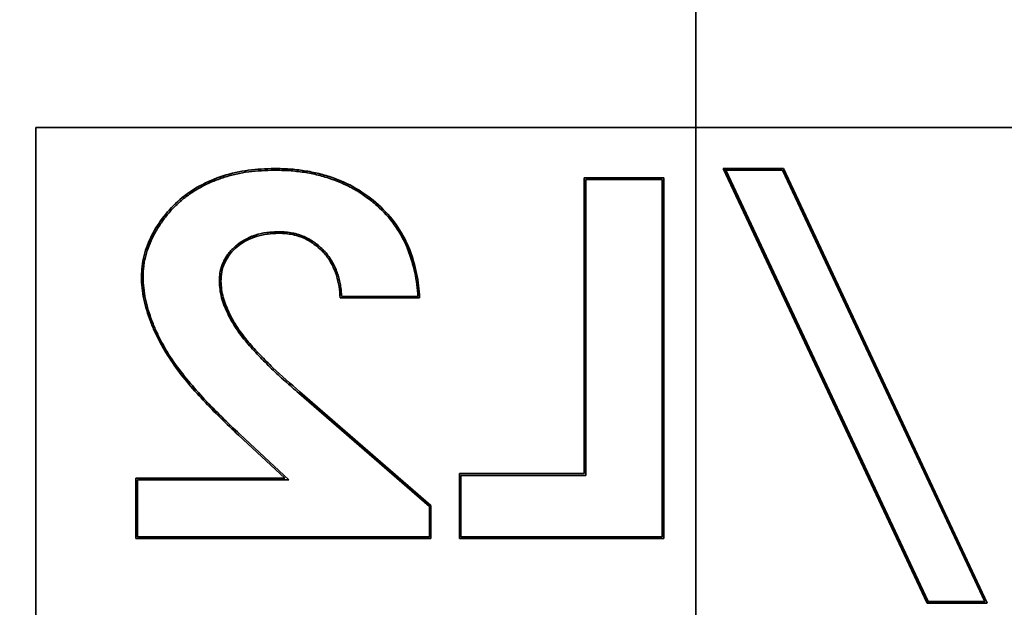
# Model space of a CAD drawing. Units: millimetres. Extents: x -211 to 135, y -110 to 243.
# Drawn here: x -9 to 4, y 62 to 70 of the extents above; entities that cross this region are included whole.
import ezdxf

# ---------------------------------------------------------------- set-up
doc = ezdxf.new("R2010")
doc.units = ezdxf.units.MM
for name, color, linetype, true_color in [('ORTHO$34', 7, 'Continuous', 0xffffff), ('ORTHO$35', 7, 'Continuous', 0xffffff), ('ORTHO$36', 7, 'Continuous', 0xffffff), ('ORTHO$37', 7, 'Continuous', 0xffffff)]:
    doc.layers.add(name, color=color, linetype=linetype, true_color=true_color)

msp = doc.modelspace()

# ---------------------------------------------------------------- linework, layer by layer
at = {"layer": 'ORTHO$34', "color": 18, "linetype": 'Continuous', "lineweight": 35}
for p, q in [((0, 0.349, -217.727), (0, 210.747, -215.891)), ((0, 202.746, 196.542), (0, 15.989, 198.172)), ((0, 62.215, -221.793), (0, 68.752, -217.13)), ((0, 68.215, -217.513), (0, 68.193, -217.929)), ((0, 68.093, -217.6), (0, 68.072, -218.016)), ((0, 65.119, 200.743), (0, 65.519, 200.74)), ((0, 64.183, -220.789), (0, 64.205, -220.374)), ((0, 63.355, -220.98), (0, 63.375, -221.366)), ((0, 62.524, -221.972), (0, 63.252, -221.454)), ((0, 62.524, -221.972), (0, 62.504, -221.587))]:
    msp.add_line(p, q, dxfattribs=at)
at = {"layer": 'ORTHO$34', "color": 8, "linetype": 'Continuous', "lineweight": 18}
for p, q in [((0, 65.519, 200.74), (0, 65.519, 197.74)), ((0, 65.119, 197.743), (0, 65.119, 200.743))]:
    msp.add_line(p, q, dxfattribs=at)
at = {"layer": 'ORTHO$34', "color": 18, "linetype": 'Continuous', "lineweight": 35}
for points, knots in [([(0, 70.718, 200.695), (0, 70.718, 200.695), (0, 70.683, 200.695), (0, 70.585, 200.696), (0, 70.544, 200.696), (0, 70.471, 200.697), (0, 70.445, 200.697), (0, 70.388, 200.697), (0, 70.357, 200.698), (0, 70.308, 200.698), (0, 70.291, 200.698), (0, 70.257, 200.699), (0, 70.204, 200.699), (0, 70.07, 200.7), (0, 69.939, 200.701), (0, 69.751, 200.703), (0, 69.651, 200.704), (0, 69.489, 200.705), (0, 69.433, 200.706), (0, 69.318, 200.707), (0, 69.259, 200.707), (0, 68.957, 200.71), (0, 68.696, 200.712), (0, 68.343, 200.715), (0, 68.271, 200.716), (0, 68.161, 200.717), (0, 68.125, 200.717), (0, 68.05, 200.718), (0, 68.013, 200.718), (0, 67.824, 200.72), (0, 67.516, 200.722), (0, 67.037, 200.727), (0, 66.708, 200.729), (0, 66.499, 200.731), (0, 66.457, 200.732), (0, 66.372, 200.732), (0, 66.33, 200.733), (0, 66.202, 200.734), (0, 65.948, 200.736), (0, 65.691, 200.738), (0, 65.519, 200.74)], [0, 0, 0, 0, 0.125, 0.125, 0.1875, 0.1875, 0.21875, 0.21875, 0.25, 0.25, 0.265625, 0.265625, 0.28125, 0.3125, 0.375, 0.375, 0.4375, 0.4375, 0.46875, 0.46875, 0.5, 0.5, 0.625, 0.625, 0.65625, 0.65625, 0.671875, 0.671875, 0.6875, 0.6875, 0.75, 0.8125, 0.875, 0.875, 0.890625, 0.890625, 0.90625, 0.90625, 0.9375, 1, 1, 1, 1]), ([(0, 66.972, -218.8), (0, 66.993, -218.785), (0, 67.014, -218.77), (0, 67.056, -218.74), (0, 67.077, -218.725), (0, 67.139, -218.681), (0, 67.18, -218.652), (0, 67.301, -218.565), (0, 67.379, -218.509), (0, 67.474, -218.442), (0, 67.493, -218.428), (0, 67.53, -218.402), (0, 67.548, -218.389), (0, 67.601, -218.351), (0, 67.635, -218.327), (0, 67.702, -218.28), (0, 67.749, -218.245), (0, 67.795, -218.213), (0, 67.824, -218.192), (0, 67.839, -218.182), (0, 67.909, -218.131), (0, 67.96, -218.095), (0, 68.024, -218.049), (0, 68.044, -218.035), (0, 68.071, -218.016), (0, 68.08, -218.01), (0, 68.093, -218.001), (0, 68.097, -217.998), (0, 68.104, -217.992), (0, 68.108, -217.99), (0, 68.126, -217.977), (0, 68.138, -217.968), (0, 68.159, -217.953), (0, 68.167, -217.947), (0, 68.181, -217.938), (0, 68.186, -217.934), (0, 68.191, -217.93), (0, 68.192, -217.93), (0, 68.193, -217.929)], [0, 0, 0, 0, 0.03125, 0.03125, 0.0625, 0.0625, 0.125, 0.125, 0.25, 0.25, 0.28125, 0.28125, 0.3125, 0.3125, 0.375, 0.375, 0.4375, 0.46875, 0.46875, 0.5, 0.5, 0.625, 0.625, 0.6875, 0.6875, 0.71875, 0.71875, 0.734375, 0.734375, 0.75, 0.75, 0.8125, 0.8125, 0.875, 0.875, 0.9375, 0.9375, 1, 1, 1, 1]), ([(0, 65.973, -219.512), (0, 65.986, -219.503), (0, 65.999, -219.494), (0, 66.025, -219.475), (0, 66.038, -219.466), (0, 66.066, -219.446), (0, 66.08, -219.436), (0, 66.11, -219.415), (0, 66.126, -219.403), (0, 66.159, -219.38), (0, 66.176, -219.367), (0, 66.203, -219.348), (0, 66.213, -219.342), (0, 66.231, -219.328), (0, 66.241, -219.321), (0, 66.29, -219.287), (0, 66.331, -219.257), (0, 66.396, -219.211), (0, 66.418, -219.195), (0, 66.463, -219.163), (0, 66.487, -219.146), (0, 66.522, -219.121), (0, 66.535, -219.112), (0, 66.559, -219.094), (0, 66.571, -219.086), (0, 66.609, -219.059), (0, 66.634, -219.041), (0, 66.71, -218.987), (0, 66.761, -218.95), (0, 66.865, -218.876), (0, 66.919, -218.838), (0, 66.972, -218.8)], [0, 0, 0, 0, 0.0625, 0.0625, 0.125, 0.125, 0.1875, 0.1875, 0.25, 0.25, 0.3125, 0.3125, 0.34375, 0.34375, 0.375, 0.375, 0.5, 0.5, 0.5625, 0.5625, 0.625, 0.625, 0.65625, 0.65625, 0.6875, 0.6875, 0.75, 0.75, 0.875, 0.875, 1, 1, 1, 1]), ([(0, 64.766, -220.373), (0, 64.801, -220.349), (0, 64.835, -220.324), (0, 64.903, -220.276), (0, 64.937, -220.251), (0, 65.005, -220.203), (0, 65.039, -220.179), (0, 65.106, -220.131), (0, 65.139, -220.108), (0, 65.204, -220.061), (0, 65.236, -220.039), (0, 65.298, -219.994), (0, 65.329, -219.972), (0, 65.374, -219.939), (0, 65.389, -219.929), (0, 65.419, -219.908), (0, 65.434, -219.897), (0, 65.463, -219.876), (0, 65.477, -219.866), (0, 65.505, -219.846), (0, 65.519, -219.836), (0, 65.587, -219.788), (0, 65.637, -219.752), (0, 65.695, -219.711), (0, 65.707, -219.703), (0, 65.729, -219.687), (0, 65.74, -219.679), (0, 65.771, -219.656), (0, 65.791, -219.642), (0, 65.827, -219.616), (0, 65.853, -219.598), (0, 65.876, -219.582), (0, 65.89, -219.571), (0, 65.898, -219.566), (0, 65.911, -219.557), (0, 65.918, -219.552), (0, 65.93, -219.543), (0, 65.936, -219.539), (0, 65.947, -219.531), (0, 65.952, -219.527), (0, 65.963, -219.52), (0, 65.968, -219.516), (0, 65.973, -219.512)], [0, 0, 0, 0, 0.0625, 0.0625, 0.125, 0.125, 0.1875, 0.1875, 0.25, 0.25, 0.3125, 0.3125, 0.375, 0.375, 0.40625, 0.40625, 0.4375, 0.4375, 0.46875, 0.46875, 0.5, 0.5, 0.625, 0.625, 0.65625, 0.65625, 0.6875, 0.6875, 0.75, 0.75, 0.8125, 0.84375, 0.84375, 0.875, 0.875, 0.90625, 0.90625, 0.9375, 0.9375, 0.96875, 0.96875, 1, 1, 1, 1]), ([(0, 65.119, 200.743), (0, 64.776, 200.746), (0, 64.439, 200.749), (0, 63.944, 200.754), (0, 63.78, 200.755), (0, 63.537, 200.757), (0, 63.456, 200.758), (0, 63.296, 200.759), (0, 63.216, 200.76), (0, 63.097, 200.761), (0, 63.058, 200.761), (0, 62.98, 200.762), (0, 62.863, 200.763), (0, 62.597, 200.765), (0, 62.379, 200.767), (0, 62.097, 200.77), (0, 61.961, 200.771), (0, 61.763, 200.773), (0, 61.698, 200.773), (0, 61.57, 200.774), (0, 61.508, 200.775), (0, 61.207, 200.778), (0, 60.992, 200.779), (0, 60.755, 200.781), (0, 60.71, 200.782), (0, 60.644, 200.782), (0, 60.622, 200.783), (0, 60.58, 200.783), (0, 60.559, 200.783), (0, 60.458, 200.784), (0, 60.312, 200.785), (0, 60.141, 200.787), (0, 60.058, 200.788), (0, 60.016, 200.788), (0, 60.008, 200.788), (0, 59.993, 200.788), (0, 59.987, 200.788), (0, 59.967, 200.788), (0, 59.936, 200.789), (0, 59.923, 200.789), (0, 59.923, 200.789)], [0, 0, 0, 0, 0.125, 0.125, 0.1875, 0.1875, 0.21875, 0.21875, 0.25, 0.25, 0.265625, 0.265625, 0.28125, 0.3125, 0.375, 0.375, 0.4375, 0.4375, 0.46875, 0.46875, 0.5, 0.5, 0.625, 0.625, 0.65625, 0.65625, 0.671875, 0.671875, 0.6875, 0.6875, 0.75, 0.8125, 0.875, 0.875, 0.890625, 0.890625, 0.90625, 0.90625, 0.9375, 1, 1, 1, 1]), ([(0, 63.253, -221.452), (0, 63.254, -221.452), (0, 63.255, -221.451), (0, 63.262, -221.446), (0, 63.268, -221.442), (0, 63.28, -221.434), (0, 63.284, -221.43), (0, 63.294, -221.423), (0, 63.3, -221.419), (0, 63.319, -221.406), (0, 63.333, -221.395), (0, 63.367, -221.371), (0, 63.386, -221.358), (0, 63.419, -221.334), (0, 63.431, -221.326), (0, 63.455, -221.308), (0, 63.468, -221.299), (0, 63.508, -221.271), (0, 63.566, -221.23), (0, 63.631, -221.183), (0, 63.684, -221.145), (0, 63.702, -221.133), (0, 63.739, -221.106), (0, 63.758, -221.093), (0, 63.816, -221.051), (0, 63.855, -221.023), (0, 63.938, -220.964), (0, 63.981, -220.934), (0, 64.07, -220.87), (0, 64.116, -220.837), (0, 64.175, -220.795), (0, 64.187, -220.787), (0, 64.211, -220.769), (0, 64.223, -220.761), (0, 64.26, -220.735), (0, 64.284, -220.717), (0, 64.358, -220.664), (0, 64.408, -220.629), (0, 64.509, -220.557), (0, 64.56, -220.521), (0, 64.663, -220.447), (0, 64.715, -220.41), (0, 64.766, -220.373)], [0, 0, 0, 0, 0.0625, 0.0625, 0.125, 0.125, 0.15625, 0.15625, 0.1875, 0.1875, 0.25, 0.25, 0.3125, 0.3125, 0.34375, 0.34375, 0.375, 0.375, 0.4375, 0.5, 0.5, 0.53125, 0.53125, 0.5625, 0.5625, 0.625, 0.625, 0.6875, 0.6875, 0.75, 0.75, 0.765625, 0.765625, 0.78125, 0.78125, 0.8125, 0.8125, 0.875, 0.875, 0.9375, 0.9375, 1, 1, 1, 1])]:
    msp.add_open_spline(points, degree=3, knots=knots, dxfattribs=at)
msp.add_open_spline([(0, 66.959, -218.809), (0, 66.962, -218.807), (0, 66.965, -218.805), (0, 66.968, -218.802)], degree=3, dxfattribs=at)
at = {"layer": 'ORTHO$35', "color": 18, "linetype": 'Continuous', "lineweight": 35}
for p, q in [((-8.675, 68.752), (-8.675, 62.215)), ((-8.675, 68.752), (9.325, 68.752)), ((-1.466, 68.093), (-1.466, 64.205)), ((-0.421, 68.093), (-1.466, 68.093)), ((-0.421, 63.355), (-0.421, 68.093)), ((1.154, 68.215), (0.362, 68.215)), ((0.362, 68.215), (0.395, 68.193)), ((3.04, 62.504), (0.362, 68.215)), ((0.395, 68.193), (1.14, 68.193)), ((0.395, 68.193), (3.054, 62.524)), ((1.14, 68.193), (3.799, 62.524)), ((3.832, 62.504), (1.154, 68.215)), ((-1.445, 64.183), (-1.445, 68.072)), ((-1.445, 68.072), (-0.442, 68.072)), ((-0.442, 68.072), (-0.442, 63.375)), ((-3.653, 66.534), (-4.655, 66.534)), ((-4.675, 66.514), (-3.63, 66.514)), ((-5.218, 65.262), (-3.502, 63.775)), ((-3.481, 63.786), (-5.205, 65.279)), ((-5.35, 64.123), (-5.996, 64.726)), ((-6.01, 64.711), (-5.403, 64.144)), ((-1.466, 64.205), (-3.108, 64.205)), ((-3.108, 64.205), (-3.108, 63.355)), ((-7.362, 64.144), (-7.362, 63.355)), ((-5.403, 64.144), (-7.362, 64.144)), ((-7.341, 64.123), (-5.35, 64.123)), ((-7.341, 63.375), (-7.341, 64.123)), ((-3.087, 64.183), (-1.445, 64.183)), ((-3.087, 63.375), (-3.087, 64.183)), ((-3.502, 63.775), (-3.502, 63.375)), ((-3.481, 63.355), (-3.481, 63.786)), ((-7.362, 63.355), (-3.481, 63.355)), ((-3.502, 63.375), (-7.341, 63.375)), ((-3.108, 63.355), (-0.421, 63.355)), ((-0.442, 63.375), (-3.087, 63.375)), ((3.054, 62.524), (3.04, 62.504)), ((3.799, 62.524), (3.054, 62.524)), ((3.04, 62.504), (3.832, 62.504))]:
    msp.add_line(p, q, dxfattribs=at)
for points, knots in [([(-5.54, 68.215), (-5.655, 68.212), (-5.77, 68.208), (-5.996, 68.177), (-6.107, 68.152), (-6.32, 68.084), (-6.423, 68.04), (-6.613, 67.936), (-6.701, 67.876), (-6.86, 67.741), (-6.929, 67.666), (-7.052, 67.508), (-7.106, 67.425), (-7.172, 67.296), (-7.191, 67.252), (-7.225, 67.163), (-7.24, 67.118), (-7.264, 67.026), (-7.273, 66.98), (-7.283, 66.887), (-7.285, 66.841), (-7.287, 66.794)], [0, 0, 0, 0, 0.125, 0.125, 0.25, 0.25, 0.375, 0.375, 0.5, 0.5, 0.625, 0.625, 0.75, 0.75, 0.8125, 0.8125, 0.875, 0.875, 0.9375, 0.9375, 1, 1, 1, 1]), ([(-7.266, 66.793), (-7.264, 66.839), (-7.262, 66.886), (-7.255, 66.955), (-7.251, 66.978), (-7.242, 67.023), (-7.237, 67.046), (-7.219, 67.114), (-7.204, 67.159), (-7.17, 67.246), (-7.151, 67.29), (-7.107, 67.374), (-7.083, 67.416), (-7.043, 67.477), (-7.029, 67.498), (-7.001, 67.538), (-6.986, 67.557), (-6.94, 67.616), (-6.908, 67.654), (-6.839, 67.726), (-6.802, 67.761), (-6.743, 67.811), (-6.723, 67.828), (-6.681, 67.859), (-6.659, 67.875), (-6.594, 67.919), (-6.549, 67.946), (-6.455, 67.997), (-6.406, 68.021), (-6.33, 68.053), (-6.305, 68.063), (-6.252, 68.082), (-6.226, 68.091), (-6.147, 68.116), (-6.094, 68.13), (-5.986, 68.154), (-5.931, 68.164), (-5.766, 68.186), (-5.653, 68.19), (-5.54, 68.193)], [0, 0, 0, 0, 0.0625, 0.0625, 0.09375, 0.09375, 0.125, 0.125, 0.1875, 0.1875, 0.25, 0.25, 0.3125, 0.3125, 0.34375, 0.34375, 0.375, 0.375, 0.4375, 0.4375, 0.5, 0.5, 0.53125, 0.53125, 0.5625, 0.5625, 0.625, 0.625, 0.6875, 0.6875, 0.71875, 0.71875, 0.75, 0.75, 0.8125, 0.8125, 0.875, 0.875, 1, 1, 1, 1]), ([(-3.63, 66.514), (-3.634, 66.567), (-3.638, 66.621), (-3.65, 66.728), (-3.659, 66.781), (-3.692, 66.94), (-3.721, 67.045), (-3.801, 67.25), (-3.853, 67.35), (-3.979, 67.539), (-4.054, 67.628), (-4.226, 67.791), (-4.322, 67.865), (-4.532, 67.996), (-4.648, 68.049), (-4.829, 68.114), (-4.891, 68.133), (-5.017, 68.164), (-5.082, 68.176), (-5.211, 68.196), (-5.277, 68.204), (-5.408, 68.213), (-5.474, 68.214), (-5.54, 68.215)], [0, 0, 0, 0, 0.0625, 0.0625, 0.125, 0.125, 0.25, 0.25, 0.375, 0.375, 0.5, 0.5, 0.625, 0.625, 0.75, 0.75, 0.8125, 0.8125, 0.875, 0.875, 0.9375, 0.9375, 1, 1, 1, 1]), ([(-5.54, 68.193), (-5.475, 68.192), (-5.41, 68.191), (-5.312, 68.185), (-5.28, 68.182), (-5.215, 68.174), (-5.183, 68.17), (-5.087, 68.155), (-5.024, 68.143), (-4.9, 68.113), (-4.84, 68.094), (-4.75, 68.062), (-4.72, 68.051), (-4.662, 68.027), (-4.633, 68.015), (-4.549, 67.976), (-4.495, 67.947), (-4.392, 67.884), (-4.343, 67.85), (-4.272, 67.796), (-4.249, 67.777), (-4.204, 67.739), (-4.182, 67.719), (-4.075, 67.619), (-4.001, 67.533), (-3.924, 67.417), (-3.909, 67.394), (-3.88, 67.346), (-3.866, 67.322), (-3.828, 67.249), (-3.805, 67.2), (-3.745, 67.051), (-3.716, 66.949), (-3.683, 66.795), (-3.674, 66.744), (-3.661, 66.639), (-3.657, 66.587), (-3.653, 66.534)], [0, 0, 0, 0, 0.0625, 0.0625, 0.09375, 0.09375, 0.125, 0.125, 0.1875, 0.1875, 0.25, 0.25, 0.28125, 0.28125, 0.3125, 0.3125, 0.375, 0.375, 0.4375, 0.4375, 0.46875, 0.46875, 0.5, 0.5, 0.625, 0.625, 0.65625, 0.65625, 0.6875, 0.6875, 0.75, 0.75, 0.875, 0.875, 0.9375, 0.9375, 1, 1, 1, 1]), ([(-5.481, 67.385), (-5.507, 67.384), (-5.534, 67.382), (-5.586, 67.379), (-5.613, 67.377), (-5.69, 67.367), (-5.741, 67.356), (-5.801, 67.336), (-5.813, 67.332), (-5.837, 67.323), (-5.849, 67.318), (-5.884, 67.303), (-5.906, 67.292), (-5.971, 67.256), (-6.011, 67.228), (-6.084, 67.166), (-6.116, 67.133), (-6.158, 67.079), (-6.17, 67.06), (-6.187, 67.031), (-6.193, 67.021), (-6.203, 67.001), (-6.208, 66.991), (-6.231, 66.942), (-6.244, 66.901), (-6.256, 66.839), (-6.26, 66.797), (-6.262, 66.754), (-6.263, 66.733)], [0, 0, 0, 0, 0.0625, 0.0625, 0.125, 0.125, 0.25, 0.25, 0.28125, 0.28125, 0.3125, 0.3125, 0.375, 0.375, 0.5, 0.5, 0.625, 0.625, 0.6875, 0.6875, 0.71875, 0.71875, 0.75, 0.75, 0.875, 0.875, 0.9375, 1, 1, 1, 1]), ([(-6.242, 66.734), (-6.24, 66.775), (-6.239, 66.817), (-6.223, 66.898), (-6.21, 66.938), (-6.174, 67.016), (-6.152, 67.053), (-6.098, 67.123), (-6.066, 67.155), (-5.959, 67.244), (-5.874, 67.292), (-5.732, 67.337), (-5.682, 67.348), (-5.582, 67.36), (-5.532, 67.362), (-5.481, 67.364)], [0, 0, 0, 0, 0.125, 0.125, 0.25, 0.25, 0.375, 0.375, 0.5, 0.5, 0.75, 0.75, 0.875, 0.875, 1, 1, 1, 1]), ([(-4.655, 66.534), (-4.657, 66.559), (-4.66, 66.597), (-4.664, 66.635), (-4.668, 66.66), (-4.67, 66.672), (-4.677, 66.709), (-4.682, 66.734), (-4.694, 66.784), (-4.701, 66.808), (-4.717, 66.856), (-4.731, 66.892), (-4.747, 66.927), (-4.758, 66.95), (-4.764, 66.962), (-4.777, 66.985), (-4.783, 66.996), (-4.797, 67.019), (-4.804, 67.03), (-4.827, 67.063), (-4.843, 67.085), (-4.896, 67.146), (-4.935, 67.184), (-4.991, 67.228), (-5.003, 67.236), (-5.026, 67.253), (-5.038, 67.261), (-5.075, 67.284), (-5.1, 67.298), (-5.153, 67.323), (-5.181, 67.334), (-5.224, 67.348), (-5.239, 67.352), (-5.268, 67.36), (-5.283, 67.364), (-5.328, 67.373), (-5.358, 67.377), (-5.419, 67.383), (-5.45, 67.384), (-5.481, 67.385)], [0, 0, 0, 0, 0.0625, 0.09375, 0.09375, 0.125, 0.125, 0.1875, 0.1875, 0.25, 0.25, 0.3125, 0.34375, 0.34375, 0.375, 0.375, 0.40625, 0.40625, 0.4375, 0.4375, 0.5, 0.5, 0.625, 0.625, 0.65625, 0.65625, 0.6875, 0.6875, 0.75, 0.75, 0.8125, 0.8125, 0.84375, 0.84375, 0.875, 0.875, 0.9375, 0.9375, 1, 1, 1, 1]), ([(-5.481, 67.364), (-5.45, 67.363), (-5.42, 67.363), (-5.359, 67.357), (-5.329, 67.352), (-5.24, 67.334), (-5.183, 67.315), (-5.077, 67.264), (-5.029, 67.232), (-4.942, 67.162), (-4.903, 67.124), (-4.834, 67.041), (-4.806, 66.997), (-4.758, 66.905), (-4.738, 66.858), (-4.708, 66.761), (-4.698, 66.712), (-4.681, 66.613), (-4.678, 66.564), (-4.675, 66.514)], [0, 0, 0, 0, 0.0625, 0.0625, 0.125, 0.125, 0.25, 0.25, 0.375, 0.375, 0.5, 0.5, 0.625, 0.625, 0.75, 0.75, 0.875, 0.875, 1, 1, 1, 1]), ([(-7.287, 66.794), (-7.286, 66.744), (-7.284, 66.695), (-7.273, 66.596), (-7.266, 66.547), (-7.246, 66.449), (-7.233, 66.4), (-7.204, 66.304), (-7.188, 66.256), (-7.152, 66.162), (-7.133, 66.115), (-7.09, 66.022), (-7.067, 65.976), (-6.995, 65.839), (-6.94, 65.751), (-6.821, 65.578), (-6.756, 65.494), (-6.62, 65.329), (-6.548, 65.249), (-6.401, 65.091), (-6.325, 65.014), (-6.17, 64.861), (-6.09, 64.786), (-6.01, 64.711)], [0, 0, 0, 0, 0.0625, 0.0625, 0.125, 0.125, 0.1875, 0.1875, 0.25, 0.25, 0.3125, 0.3125, 0.375, 0.375, 0.5, 0.5, 0.625, 0.625, 0.75, 0.75, 0.875, 0.875, 1, 1, 1, 1]), ([(-5.996, 64.726), (-6.076, 64.8), (-6.155, 64.874), (-6.309, 65.026), (-6.385, 65.103), (-6.531, 65.26), (-6.602, 65.341), (-6.737, 65.504), (-6.802, 65.587), (-6.92, 65.757), (-6.974, 65.844), (-7.046, 65.979), (-7.069, 66.025), (-7.101, 66.094), (-7.111, 66.117), (-7.131, 66.164), (-7.14, 66.188), (-7.167, 66.259), (-7.183, 66.306), (-7.212, 66.402), (-7.225, 66.45), (-7.244, 66.547), (-7.252, 66.596), (-7.263, 66.694), (-7.265, 66.743), (-7.266, 66.793)], [0, 0, 0, 0, 0.125, 0.125, 0.25, 0.25, 0.375, 0.375, 0.5, 0.5, 0.625, 0.625, 0.6875, 0.6875, 0.71875, 0.71875, 0.75, 0.75, 0.8125, 0.8125, 0.875, 0.875, 0.9375, 0.9375, 1, 1, 1, 1]), ([(-6.263, 66.733), (-6.261, 66.697), (-6.259, 66.661), (-6.25, 66.588), (-6.243, 66.553), (-6.228, 66.499), (-6.223, 66.481), (-6.211, 66.447), (-6.205, 66.429), (-6.185, 66.378), (-6.17, 66.344), (-6.121, 66.243), (-6.085, 66.177), (-6.021, 66.082), (-5.999, 66.05), (-5.952, 65.988), (-5.928, 65.958), (-5.853, 65.868), (-5.799, 65.811), (-5.69, 65.696), (-5.634, 65.64), (-5.519, 65.529), (-5.46, 65.475), (-5.34, 65.368), (-5.279, 65.315), (-5.218, 65.262)], [0, 0, 0, 0, 0.0625, 0.0625, 0.125, 0.125, 0.15625, 0.15625, 0.1875, 0.1875, 0.25, 0.25, 0.375, 0.375, 0.4375, 0.4375, 0.5, 0.5, 0.625, 0.625, 0.75, 0.75, 0.875, 0.875, 1, 1, 1, 1]), ([(-5.205, 65.279), (-5.325, 65.384), (-5.445, 65.489), (-5.616, 65.652), (-5.671, 65.708), (-5.78, 65.821), (-5.833, 65.878), (-5.933, 65.997), (-5.979, 66.058), (-6.064, 66.183), (-6.1, 66.249), (-6.165, 66.382), (-6.193, 66.451), (-6.222, 66.556), (-6.229, 66.591), (-6.238, 66.662), (-6.24, 66.698), (-6.242, 66.734)], [0, 0, 0, 0, 0.25, 0.25, 0.375, 0.375, 0.5, 0.5, 0.625, 0.625, 0.75, 0.75, 0.875, 0.875, 0.9375, 0.9375, 1, 1, 1, 1])]:
    msp.add_open_spline(points, degree=3, knots=knots, dxfattribs=at)
at = {"layer": 'ORTHO$36', "color": 18, "linetype": 'Continuous', "lineweight": 35}
for points, knots in [([(0.32, 43.264), (-0.408, 43.264), (-1.13, 43.3), (-2.205, 43.407), (-2.918, 43.495), (-3.626, 43.618), (-4.33, 43.758), (-5.032, 43.915), (-5.728, 44.108), (-6.247, 44.265), (-6.506, 44.347), (-6.765, 44.434), (-6.937, 44.494), (-7.023, 44.524), (-7.451, 44.677), (-7.789, 44.807), (-8.456, 45.084), (-9.115, 45.377), (-10.078, 45.862), (-11.015, 46.393), (-11.623, 46.777), (-12.222, 47.177), (-12.517, 47.385), (-12.954, 47.709), (-13.098, 47.818), (-13.385, 48.042), (-13.527, 48.156), (-14.229, 48.732), (-14.764, 49.218), (-15.781, 50.235), (-16.263, 50.767), (-17.174, 51.879), (-17.604, 52.457), (-18.108, 53.211), (-18.207, 53.363), (-18.353, 53.593), (-18.401, 53.67), (-18.496, 53.825), (-18.732, 54.213), (-18.955, 54.607), (-19.466, 55.561), (-19.774, 56.211), (-20.323, 57.538), (-20.566, 58.214), (-20.88, 59.249), (-20.977, 59.598), (-21.109, 60.126), (-21.151, 60.302), (-21.231, 60.658), (-21.269, 60.835), (-21.375, 61.369), (-21.498, 62.082), (-21.63, 63.153), (-21.71, 64.227), (-21.728, 64.945), (-21.728, 65.664), (-21.711, 66.384), (-21.658, 67.106), (-21.614, 67.558), (-21.605, 67.648), (-21.585, 67.829), (-21.574, 67.919), (-21.541, 68.19), (-21.468, 68.73), (-21.375, 69.264), (-21.234, 69.97), (-21.077, 70.672), (-20.885, 71.365), (-20.573, 72.395), (-20.332, 73.073), (-19.918, 74.074), (-19.771, 74.405), (-19.538, 74.898), (-19.459, 75.061), (-19.295, 75.386), (-19.212, 75.547), (-18.785, 76.346), (-18.415, 76.964), (-17.617, 78.158), (-17.19, 78.735), (-16.506, 79.57), (-16.27, 79.843), (-15.786, 80.379), (-15.536, 80.642), (-15.215, 80.964), (-15.15, 81.028), (-15.02, 81.155), (-14.824, 81.344), (-14.625, 81.529), (-14.222, 81.893), (-13.949, 82.129), (-13.115, 82.815), (-12.538, 83.243), (-11.643, 83.842), (-11.036, 84.227), (-10.095, 84.761), (-9.447, 85.088), (-8.789, 85.4), (-8.458, 85.547), (-7.79, 85.824), (-7.453, 85.954), (-6.776, 86.197), (-6.435, 86.31), (-5.404, 86.623), (-4.708, 86.798), (-3.648, 87.01), (-3.293, 87.072), (-2.756, 87.152), (-2.487, 87.189), (-2.216, 87.221), (-2.036, 87.242), (-1.945, 87.251), (-1.13, 87.332), (-0.404, 87.368), (0.325, 87.368)], [0, 0, 0, 0, 0.03125, 0.03125, 0.046875, 0.0625, 0.0625, 0.078125, 0.09375, 0.09375, 0.101562, 0.105469, 0.105469, 0.109375, 0.109375, 0.125, 0.125, 0.140625, 0.15625, 0.171875, 0.1875, 0.1875, 0.203125, 0.203125, 0.210937, 0.210937, 0.21875, 0.21875, 0.25, 0.25, 0.28125, 0.28125, 0.3125, 0.3125, 0.320312, 0.320312, 0.324219, 0.324219, 0.328125, 0.34375, 0.34375, 0.375, 0.375, 0.40625, 0.40625, 0.421875, 0.421875, 0.429687, 0.429687, 0.4375, 0.4375, 0.453125, 0.46875, 0.484375, 0.5, 0.5, 0.515625, 0.53125, 0.53125, 0.535156, 0.535156, 0.539062, 0.539062, 0.546875, 0.5625, 0.5625, 0.578125, 0.59375, 0.59375, 0.625, 0.625, 0.640625, 0.640625, 0.648438, 0.648438, 0.65625, 0.65625, 0.6875, 0.6875, 0.71875, 0.71875, 0.734375, 0.734375, 0.75, 0.75, 0.753906, 0.753906, 0.757813, 0.765625, 0.765625, 0.78125, 0.78125, 0.8125, 0.8125, 0.828125, 0.84375, 0.859375, 0.859375, 0.875, 0.875, 0.890625, 0.890625, 0.90625, 0.90625, 0.9375, 0.9375, 0.953125, 0.953125, 0.960938, 0.964844, 0.964844, 0.96875, 0.96875, 1, 1, 1, 1]), ([(0.32, 43.316), (-0.406, 43.316), (-1.127, 43.352), (-2.199, 43.459), (-2.911, 43.547), (-3.616, 43.669), (-4.319, 43.809), (-5.019, 43.966), (-5.713, 44.158), (-6.231, 44.315), (-6.49, 44.397), (-6.748, 44.484), (-6.919, 44.543), (-7.005, 44.573), (-7.432, 44.726), (-7.77, 44.856), (-8.436, 45.132), (-9.093, 45.424), (-10.053, 45.908), (-10.988, 46.438), (-11.595, 46.821), (-12.192, 47.22), (-12.487, 47.428), (-12.922, 47.75), (-13.066, 47.86), (-13.352, 48.083), (-13.494, 48.197), (-14.195, 48.772), (-14.728, 49.256), (-15.743, 50.271), (-16.224, 50.802), (-17.133, 51.911), (-17.561, 52.488), (-18.064, 53.239), (-18.163, 53.391), (-18.308, 53.621), (-18.357, 53.698), (-18.452, 53.853), (-18.687, 54.24), (-18.91, 54.632), (-19.419, 55.585), (-19.726, 56.233), (-20.274, 57.556), (-20.516, 58.231), (-20.83, 59.264), (-20.926, 59.611), (-21.058, 60.138), (-21.1, 60.314), (-21.18, 60.669), (-21.218, 60.846), (-21.324, 61.378), (-21.447, 62.089), (-21.578, 63.158), (-21.658, 64.23), (-21.676, 64.946), (-21.676, 65.663), (-21.659, 66.382), (-21.606, 67.102), (-21.562, 67.552), (-21.553, 67.642), (-21.533, 67.823), (-21.522, 67.913), (-21.489, 68.183), (-21.416, 68.721), (-21.323, 69.254), (-21.183, 69.959), (-21.026, 70.66), (-20.835, 71.35), (-20.524, 72.378), (-20.282, 73.054), (-19.87, 74.053), (-19.724, 74.383), (-19.491, 74.875), (-19.412, 75.038), (-19.249, 75.362), (-19.165, 75.523), (-18.74, 76.319), (-18.37, 76.936), (-17.574, 78.128), (-17.148, 78.704), (-16.466, 79.536), (-16.231, 79.809), (-15.747, 80.343), (-15.498, 80.605), (-15.178, 80.926), (-15.113, 80.99), (-14.983, 81.117), (-14.788, 81.306), (-14.589, 81.49), (-14.188, 81.854), (-13.915, 82.089), (-13.083, 82.773), (-12.507, 83.2), (-11.614, 83.798), (-11.009, 84.182), (-10.07, 84.715), (-9.424, 85.041), (-8.768, 85.352), (-8.437, 85.499), (-7.77, 85.775), (-7.435, 85.905), (-6.759, 86.147), (-6.419, 86.26), (-5.39, 86.573), (-4.696, 86.747), (-3.639, 86.959), (-3.284, 87.021), (-2.749, 87.101), (-2.48, 87.137), (-2.21, 87.169), (-2.03, 87.19), (-1.94, 87.199), (-1.126, 87.28), (-0.402, 87.316), (0.325, 87.316)], [0, 0, 0, 0, 0.03125, 0.03125, 0.046875, 0.0625, 0.0625, 0.078125, 0.09375, 0.09375, 0.101563, 0.105469, 0.105469, 0.109375, 0.109375, 0.125, 0.125, 0.140625, 0.15625, 0.171875, 0.1875, 0.1875, 0.203125, 0.203125, 0.210938, 0.210938, 0.21875, 0.21875, 0.25, 0.25, 0.28125, 0.28125, 0.3125, 0.3125, 0.320313, 0.320313, 0.324219, 0.324219, 0.328125, 0.34375, 0.34375, 0.375, 0.375, 0.40625, 0.40625, 0.421875, 0.421875, 0.429688, 0.429688, 0.4375, 0.4375, 0.453125, 0.46875, 0.484375, 0.5, 0.5, 0.515625, 0.53125, 0.53125, 0.535156, 0.535156, 0.539063, 0.539063, 0.546875, 0.5625, 0.5625, 0.578125, 0.59375, 0.59375, 0.625, 0.625, 0.640625, 0.640625, 0.648438, 0.648438, 0.65625, 0.65625, 0.6875, 0.6875, 0.71875, 0.71875, 0.734375, 0.734375, 0.75, 0.75, 0.753906, 0.753906, 0.757813, 0.765625, 0.765625, 0.78125, 0.78125, 0.8125, 0.8125, 0.828125, 0.84375, 0.859375, 0.859375, 0.875, 0.875, 0.890625, 0.890625, 0.90625, 0.90625, 0.9375, 0.9375, 0.953125, 0.953125, 0.960938, 0.964844, 0.964844, 0.96875, 0.96875, 1, 1, 1, 1]), ([(0.325, 87.368), (0.689, 87.368), (1.414, 87.35), (2.134, 87.297), (3.208, 87.19), (3.919, 87.085), (4.976, 86.875), (5.678, 86.718), (6.373, 86.525), (6.893, 86.368), (7.152, 86.286), (7.41, 86.199), (7.582, 86.14), (7.668, 86.11), (8.097, 85.956), (8.435, 85.826), (9.103, 85.549), (9.762, 85.257), (10.403, 84.934), (11.354, 84.426), (11.97, 84.057), (12.869, 83.457), (13.164, 83.249), (13.601, 82.925), (13.745, 82.815), (14.032, 82.592), (14.174, 82.478), (14.877, 81.902), (15.411, 81.416), (16.429, 80.399), (16.911, 79.867), (17.823, 78.756), (18.253, 78.177), (18.757, 77.424), (18.856, 77.272), (19.002, 77.042), (19.05, 76.964), (19.146, 76.809), (19.382, 76.421), (19.605, 76.028), (19.945, 75.391), (20.269, 74.748), (20.56, 74.091), (20.835, 73.428), (21.093, 72.757), (21.433, 71.732), (21.626, 71.035), (21.758, 70.508), (21.801, 70.331), (21.881, 69.976), (21.918, 69.798), (22.024, 69.264), (22.148, 68.552), (22.28, 67.48), (22.359, 66.406), (22.377, 65.687), (22.378, 64.968), (22.369, 64.608), (22.334, 63.888), (22.308, 63.527), (22.264, 63.075), (22.254, 62.985), (22.234, 62.804), (22.224, 62.713), (22.19, 62.442), (22.117, 61.903), (22.024, 61.369), (21.884, 60.662), (21.726, 59.96), (21.535, 59.267), (21.223, 58.237), (20.981, 57.559), (20.567, 56.558), (20.421, 56.227), (20.188, 55.734), (20.108, 55.57), (19.945, 55.245), (19.861, 55.084), (19.605, 54.605), (19.249, 53.977), (18.864, 53.369), (18.266, 52.473), (17.838, 51.896), (17.154, 51.061), (16.919, 50.788), (16.434, 50.252), (16.184, 49.989), (15.863, 49.667), (15.798, 49.603), (15.668, 49.476), (15.472, 49.287), (15.273, 49.102), (14.871, 48.737), (14.324, 48.266), (13.474, 47.602), (12.887, 47.188), (12.29, 46.789), (11.683, 46.404), (11.056, 46.048), (10.418, 45.706), (10.095, 45.543), (9.436, 45.231), (9.105, 45.084), (8.437, 44.807), (7.764, 44.547), (7.081, 44.321), (6.05, 44.008), (5.354, 43.833), (4.294, 43.621), (3.939, 43.559), (3.402, 43.479), (3.133, 43.442), (2.862, 43.41), (2.681, 43.39), (2.59, 43.38), (1.775, 43.3), (1.049, 43.264), (0.32, 43.264)], [0, 0, 0, 0, 0.015625, 0.03125, 0.03125, 0.0625, 0.0625, 0.078125, 0.09375, 0.09375, 0.101562, 0.105469, 0.105469, 0.109375, 0.109375, 0.125, 0.125, 0.140625, 0.15625, 0.15625, 0.1875, 0.1875, 0.203125, 0.203125, 0.210937, 0.210937, 0.21875, 0.21875, 0.25, 0.25, 0.28125, 0.28125, 0.3125, 0.3125, 0.320312, 0.320312, 0.324219, 0.324219, 0.328125, 0.34375, 0.34375, 0.359375, 0.375, 0.375, 0.390625, 0.40625, 0.421875, 0.421875, 0.429687, 0.429687, 0.4375, 0.4375, 0.453125, 0.46875, 0.484375, 0.5, 0.5, 0.515625, 0.515625, 0.53125, 0.53125, 0.535156, 0.535156, 0.539062, 0.539062, 0.546875, 0.5625, 0.5625, 0.578125, 0.59375, 0.59375, 0.625, 0.625, 0.640625, 0.640625, 0.648437, 0.648437, 0.65625, 0.65625, 0.671875, 0.6875, 0.6875, 0.71875, 0.71875, 0.734375, 0.734375, 0.75, 0.75, 0.753906, 0.753906, 0.757812, 0.765625, 0.765625, 0.78125, 0.796875, 0.8125, 0.8125, 0.828125, 0.84375, 0.84375, 0.859375, 0.859375, 0.875, 0.875, 0.890625, 0.90625, 0.90625, 0.9375, 0.9375, 0.953125, 0.953125, 0.960937, 0.964844, 0.964844, 0.96875, 0.96875, 1, 1, 1, 1]), ([(0.325, 87.316), (0.688, 87.316), (1.412, 87.298), (2.13, 87.244), (3.202, 87.138), (3.91, 87.033), (5.316, 86.754), (6.013, 86.58), (6.877, 86.318), (7.136, 86.236), (7.394, 86.149), (7.565, 86.09), (7.651, 86.06), (8.078, 85.907), (8.416, 85.777), (9.082, 85.501), (9.739, 85.209), (10.38, 84.887), (11.327, 84.38), (11.942, 84.012), (12.839, 83.413), (13.134, 83.206), (13.569, 82.883), (13.713, 82.774), (13.999, 82.551), (14.141, 82.437), (14.842, 81.862), (15.376, 81.378), (16.39, 80.363), (16.872, 79.832), (17.782, 78.724), (18.211, 78.147), (18.713, 77.395), (18.812, 77.244), (18.958, 77.014), (19.006, 76.937), (19.101, 76.782), (19.337, 76.395), (19.559, 76.002), (19.898, 75.367), (20.221, 74.725), (20.512, 74.07), (20.786, 73.408), (21.044, 72.74), (21.382, 71.717), (21.575, 71.022), (21.708, 70.495), (21.75, 70.319), (21.829, 69.965), (21.867, 69.787), (21.973, 69.255), (22.096, 68.544), (22.228, 67.475), (22.307, 66.403), (22.325, 65.687), (22.325, 64.969), (22.317, 64.61), (22.282, 63.891), (22.256, 63.531), (22.212, 63.08), (22.202, 62.99), (22.182, 62.81), (22.172, 62.719), (22.138, 62.449), (22.065, 61.911), (21.973, 61.378), (21.833, 60.673), (21.675, 59.972), (21.485, 59.282), (21.173, 58.253), (20.932, 57.578), (20.519, 56.579), (20.373, 56.248), (20.141, 55.757), (20.061, 55.593), (19.898, 55.269), (19.815, 55.109), (19.559, 54.631), (19.204, 54.004), (18.82, 53.397), (18.223, 52.503), (17.797, 51.928), (17.114, 51.095), (16.88, 50.822), (16.396, 50.288), (16.147, 50.025), (15.826, 49.704), (15.762, 49.641), (15.632, 49.514), (15.436, 49.325), (15.237, 49.14), (14.836, 48.777), (14.291, 48.306), (13.443, 47.644), (12.857, 47.231), (12.262, 46.833), (11.656, 46.449), (11.031, 46.093), (10.395, 45.753), (10.071, 45.59), (9.415, 45.279), (9.084, 45.132), (8.417, 44.855), (7.746, 44.596), (7.065, 44.371), (6.037, 44.059), (5.342, 43.884), (4.285, 43.673), (3.93, 43.611), (3.395, 43.531), (3.126, 43.494), (2.856, 43.462), (2.675, 43.442), (2.585, 43.433), (1.772, 43.352), (1.047, 43.316), (0.32, 43.316)], [0, 0, 0, 0, 0.015625, 0.03125, 0.03125, 0.0625, 0.0625, 0.09375, 0.09375, 0.101563, 0.105469, 0.105469, 0.109375, 0.109375, 0.125, 0.125, 0.140625, 0.15625, 0.15625, 0.1875, 0.1875, 0.203125, 0.203125, 0.210938, 0.210938, 0.21875, 0.21875, 0.25, 0.25, 0.28125, 0.28125, 0.3125, 0.3125, 0.320313, 0.320313, 0.324219, 0.324219, 0.328125, 0.34375, 0.34375, 0.359375, 0.375, 0.375, 0.390625, 0.40625, 0.421875, 0.421875, 0.429688, 0.429688, 0.4375, 0.4375, 0.453125, 0.46875, 0.484375, 0.5, 0.5, 0.515625, 0.515625, 0.53125, 0.53125, 0.535156, 0.535156, 0.539063, 0.539063, 0.546875, 0.5625, 0.5625, 0.578125, 0.59375, 0.59375, 0.625, 0.625, 0.640625, 0.640625, 0.648438, 0.648438, 0.65625, 0.65625, 0.671875, 0.6875, 0.6875, 0.71875, 0.71875, 0.734375, 0.734375, 0.75, 0.75, 0.753906, 0.753906, 0.757813, 0.765625, 0.765625, 0.78125, 0.796875, 0.8125, 0.8125, 0.828125, 0.84375, 0.84375, 0.859375, 0.859375, 0.875, 0.875, 0.890625, 0.90625, 0.90625, 0.9375, 0.9375, 0.953125, 0.953125, 0.960938, 0.964844, 0.964844, 0.96875, 0.96875, 1, 1, 1, 1])]:
    msp.add_open_spline(points, degree=3, knots=knots, dxfattribs=at)
at = {"layer": 'ORTHO$37', "color": 18, "linetype": 'Continuous', "lineweight": 35}
for p, q in [((0, 0.349, -217.727), (0, 221.747, -215.795)), ((0, 202.746, 196.542), (0, 15.989, 198.172)), ((0, 62.215, -221.793), (0, 68.752, -217.13)), ((0, 68.215, -217.513), (0, 68.193, -217.929)), ((0, 68.193, -217.929), (0, 68.072, -218.016)), ((0, 68.072, -218.016), (0, 67.324, -218.549)), ((0, 67.324, -218.549), (0, 63.375, -221.366)), ((0, 65.519, 200.74), (0, 65.119, 200.743)), ((0, 63.375, -221.366), (0, 62.524, -221.972)), ((0, 62.524, -221.972), (0, 62.504, -221.587))]:
    msp.add_line(p, q, dxfattribs=at)
at = {"layer": 'ORTHO$37', "color": 8, "linetype": 'Continuous', "lineweight": 18}
for p, q in [((0, 65.519, 200.74), (0, 65.519, 197.74)), ((0, 65.119, 197.743), (0, 65.119, 200.743))]:
    msp.add_line(p, q, dxfattribs=at)
at = {"layer": 'ORTHO$37', "color": 18, "linetype": 'Continuous', "lineweight": 35}
for points in [[(0, 65.519, 200.74), (0, 65.863, 200.737), (0, 66.2, 200.734), (0, 66.695, 200.73), (0, 66.859, 200.728), (0, 67.183, 200.725), (0, 67.343, 200.724), (0, 67.542, 200.722), (0, 67.581, 200.722), (0, 67.66, 200.721), (0, 67.776, 200.72), (0, 68.042, 200.718), (0, 68.26, 200.716), (0, 68.542, 200.713), (0, 68.679, 200.712), (0, 68.877, 200.711), (0, 68.942, 200.71), (0, 69.069, 200.709), (0, 69.131, 200.708), (0, 69.312, 200.707), (0, 69.426, 200.706), (0, 69.641, 200.704), (0, 69.743, 200.703), (0, 69.884, 200.702), (0, 69.93, 200.701), (0, 69.996, 200.701), (0, 70.018, 200.701), (0, 70.06, 200.7), (0, 70.081, 200.7), (0, 70.182, 200.699), (0, 70.255, 200.699), (0, 70.385, 200.697), (0, 70.442, 200.697), (0, 70.541, 200.696), (0, 70.582, 200.696), (0, 70.624, 200.695), (0, 70.632, 200.695), (0, 70.647, 200.695), (0, 70.654, 200.695), (0, 70.673, 200.695), (0, 70.705, 200.695), (0, 70.718, 200.695), (0, 70.718, 200.695)], [(0, 59.923, 200.789), (0, 59.923, 200.789), (0, 59.957, 200.788), (0, 60.055, 200.788), (0, 60.096, 200.787), (0, 60.193, 200.786), (0, 60.25, 200.786), (0, 60.332, 200.785), (0, 60.349, 200.785), (0, 60.383, 200.785), (0, 60.437, 200.784), (0, 60.57, 200.783), (0, 60.701, 200.782), (0, 60.888, 200.78), (0, 60.989, 200.779), (0, 61.151, 200.778), (0, 61.207, 200.778), (0, 61.322, 200.776), (0, 61.381, 200.776), (0, 61.562, 200.774), (0, 61.687, 200.773), (0, 61.949, 200.771), (0, 62.085, 200.77), (0, 62.296, 200.768), (0, 62.368, 200.767), (0, 62.478, 200.766), (0, 62.515, 200.766), (0, 62.589, 200.765), (0, 62.627, 200.765), (0, 62.816, 200.763), (0, 62.97, 200.762), (0, 63.283, 200.759), (0, 63.442, 200.758), (0, 63.766, 200.755), (0, 63.931, 200.754), (0, 64.14, 200.752), (0, 64.182, 200.752), (0, 64.267, 200.751), (0, 64.309, 200.75), (0, 64.436, 200.749), (0, 64.691, 200.747), (0, 64.948, 200.745), (0, 65.119, 200.743)]]:
    msp.add_open_spline(points, degree=3, knots=[0, 0, 0, 0, 0.125, 0.125, 0.1875, 0.1875, 0.25, 0.25, 0.265625, 0.265625, 0.28125, 0.3125, 0.375, 0.375, 0.4375, 0.4375, 0.46875, 0.46875, 0.5, 0.5, 0.5625, 0.5625, 0.625, 0.625, 0.65625, 0.65625, 0.671875, 0.671875, 0.6875, 0.6875, 0.75, 0.75, 0.8125, 0.8125, 0.875, 0.875, 0.890625, 0.890625, 0.90625, 0.90625, 0.9375, 1, 1, 1, 1], dxfattribs=at)
msp.add_open_spline([(0, 66.959, -218.809), (0, 66.953, -218.68), (0, 66.946, -218.552), (0, 66.939, -218.423)], degree=3, dxfattribs=at)

doc.saveas('drawing.dxf')
